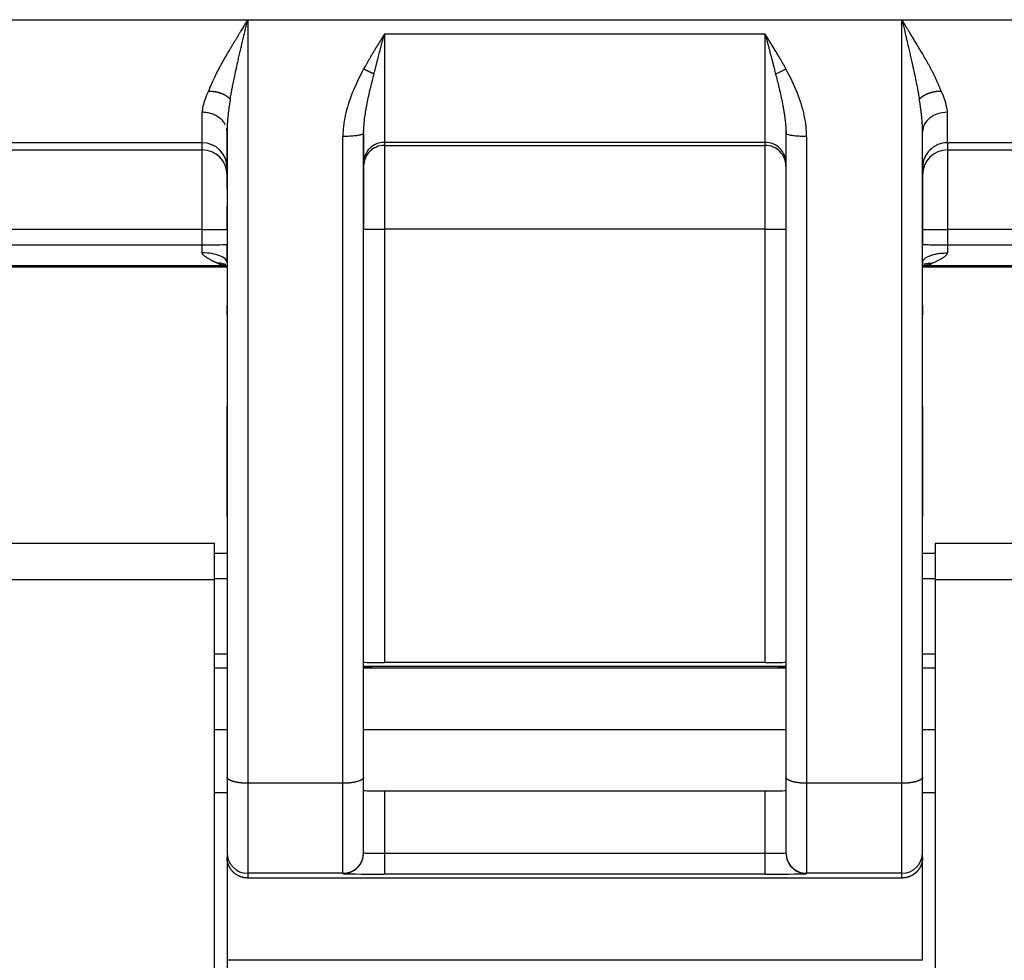
# Model space of a CAD drawing. Units: millimetres. Extents: x 7596 to 8190, y 3297 to 3717.
# Drawn here: x 7701 to 7725, y 3592 to 3615 of the extents above; entities that cross this region are included whole.
import ezdxf

# ---------------------------------------------------------------- set-up
doc = ezdxf.new("R2010")
doc.units = ezdxf.units.MM
doc.header["$LTSCALE"] = 65.395
doc.layers.add('6', color=7, linetype='CONTINUOUS', true_color=0xffffff)

msp = doc.modelspace()

# ---------------------------------------------------------------- linework, layer by layer
at = {"layer": '6', "color": 0, "linetype": 'Continuous', "lineweight": 25}
for p, q in [((7672.96, 3614.992), (7706.27, 3614.994)), ((7706.27, 3614.994), (7722.07, 3614.995)), ((7706.27, 3614.994), (7706.27, 3596.557)), ((7722.07, 3596.557), (7722.07, 3614.995)), ((7722.07, 3614.995), (7755.381, 3614.995)), ((7718.77, 3614.642), (7709.57, 3614.642)), ((7709.57, 3614.642), (7709.57, 3612.032)), ((7718.77, 3612.032), (7718.77, 3614.642)), ((7705.17, 3612.024), (7705.17, 3612.759)), ((7705.77, 3611.424), (7705.77, 3612.289)), ((7705.77, 3612.289), (7705.77, 3596.704)), ((7708.57, 3596.557), (7708.57, 3612.173)), ((7709.07, 3596.704), (7709.07, 3612.25)), ((7709.07, 3612.25), (7709.07, 3611.532)), ((7719.27, 3612.25), (7719.27, 3596.704)), ((7719.77, 3612.173), (7719.77, 3596.557)), ((7722.57, 3596.706), (7722.57, 3612.289)), ((7705.17, 3612.024), (7689.67, 3612.024)), ((7689.67, 3611.851), (7705.17, 3611.851)), ((7705.17, 3611.851), (7705.17, 3612.024)), ((7709.57, 3612.032), (7709.57, 3611.959)), ((7718.77, 3612.032), (7709.57, 3612.032)), ((7709.57, 3611.959), (7709.57, 3609.933)), ((7709.57, 3611.959), (7718.77, 3611.959)), ((7718.77, 3611.959), (7718.77, 3612.032)), ((7718.77, 3609.933), (7718.77, 3611.959)), ((7723.17, 3612.024), (7723.17, 3611.851)), ((7738.67, 3612.024), (7723.17, 3612.024)), ((7723.17, 3611.851), (7738.67, 3611.851)), ((7705.77, 3611.251), (7705.77, 3611.424)), ((7709.07, 3611.532), (7709.07, 3611.459)), ((7709.07, 3611.459), (7709.07, 3609.94)), ((7722.57, 3611.424), (7722.57, 3611.251)), ((7705.17, 3609.927), (7689.67, 3609.927)), ((7705.17, 3609.56), (7705.17, 3609.927)), ((7705.77, 3609.935), (7705.77, 3609.568)), ((7709.07, 3599.481), (7709.07, 3609.94)), ((7709.57, 3609.933), (7709.57, 3599.474)), ((7718.77, 3609.933), (7709.57, 3609.933)), ((7718.77, 3599.474), (7718.77, 3609.933)), ((7722.57, 3609.935), (7722.57, 3609.568)), ((7723.17, 3609.927), (7723.17, 3609.56)), ((7738.67, 3609.927), (7723.17, 3609.927)), ((7689.67, 3609.56), (7705.17, 3609.56)), ((7705.17, 3609.364), (7705.17, 3609.56)), ((7705.77, 3609.135), (7705.77, 3609.568)), ((7723.17, 3609.56), (7738.67, 3609.56)), ((7705.77, 3609.054), (7674.07, 3609.054)), ((7705.771, 3609.021), (7674.07, 3609.021)), ((7754.27, 3609.021), (7722.57, 3609.021)), ((7754.27, 3609.054), (7722.571, 3609.054)), ((7705.77, 3608.091), (7705.77, 3607.874)), ((7722.57, 3607.872), (7722.57, 3608.091)), ((7705.77, 3605.653), (7705.77, 3602.998)), ((7722.57, 3602.995), (7722.57, 3605.658)), ((7705.47, 3602.345), (7700.17, 3602.345)), ((7705.47, 3601.468), (7705.47, 3602.345)), ((7728.17, 3602.345), (7722.87, 3602.345)), ((7722.87, 3602.345), (7722.87, 3601.468)), ((7705.771, 3602.104), (7705.47, 3602.104)), ((7722.87, 3602.104), (7722.57, 3602.104)), ((7705.47, 3601.468), (7700.17, 3601.468)), ((7705.47, 3585.803), (7705.47, 3601.468)), ((7705.471, 3601.504), (7705.771, 3601.504)), ((7722.569, 3601.504), (7722.869, 3601.504)), ((7728.17, 3601.468), (7722.87, 3601.468)), ((7722.87, 3601.468), (7722.87, 3585.803)), ((7705.771, 3599.678), (7705.471, 3599.678)), ((7722.869, 3599.678), (7722.569, 3599.678)), ((7705.77, 3599.338), (7705.471, 3599.338)), ((7709.27, 3599.369), (7709.07, 3599.369)), ((7719.27, 3599.338), (7709.07, 3599.338)), ((7718.77, 3599.474), (7709.57, 3599.474)), ((7719.27, 3599.369), (7719.07, 3599.369)), ((7722.87, 3599.338), (7722.57, 3599.338)), ((7705.471, 3597.857), (7705.77, 3597.857)), ((7709.07, 3597.857), (7719.27, 3597.857)), ((7722.57, 3597.857), (7722.87, 3597.857)), ((7705.77, 3596.704), (7705.77, 3594.883)), ((7709.07, 3594.883), (7709.07, 3596.703)), ((7719.27, 3596.704), (7719.27, 3594.883)), ((7722.57, 3594.883), (7722.57, 3596.706)), ((7706.27, 3596.557), (7706.27, 3594.383)), ((7708.57, 3596.557), (7706.27, 3596.557)), ((7708.57, 3594.383), (7708.57, 3596.557)), ((7719.77, 3596.557), (7719.77, 3594.383)), ((7722.07, 3596.557), (7719.77, 3596.557)), ((7722.07, 3594.383), (7722.07, 3596.557)), ((7705.471, 3596.338), (7705.77, 3596.338)), ((7709.57, 3596.374), (7718.77, 3596.374)), ((7709.57, 3596.374), (7709.57, 3594.869)), ((7718.77, 3594.869), (7718.77, 3596.374)), ((7722.57, 3596.338), (7722.87, 3596.338)), ((7705.77, 3594.883), (7705.77, 3594.768)), ((7705.77, 3594.768), (7705.77, 3592.282)), ((7709.07, 3594.875), (7709.07, 3594.883)), ((7709.07, 3594.883), (7709.07, 3594.875)), ((7709.57, 3594.869), (7718.77, 3594.869)), ((7709.57, 3594.869), (7709.57, 3594.363)), ((7718.77, 3594.363), (7718.77, 3594.869)), ((7719.27, 3594.875), (7719.27, 3594.883)), ((7722.57, 3594.768), (7722.57, 3594.883)), ((7722.57, 3592.282), (7722.57, 3594.768)), ((7706.27, 3594.383), (7706.27, 3594.269)), ((7708.57, 3594.383), (7706.27, 3594.383)), ((7722.07, 3594.269), (7706.27, 3594.269)), ((7708.57, 3594.376), (7708.57, 3594.383)), ((7718.77, 3594.363), (7709.57, 3594.363)), ((7719.77, 3594.383), (7719.77, 3594.376)), ((7722.07, 3594.383), (7719.77, 3594.383)), ((7722.07, 3594.269), (7722.07, 3594.383)), ((7705.77, 3592.282), (7705.77, 3584.477)), ((7722.57, 3592.282), (7705.77, 3592.282))]:
    msp.add_line(p, q, dxfattribs=at)
for centre, major_axis, ratio, start_param, end_param in [((7723.17, 3612.289), (-0.6, 0), 0.783707, 4.71239, 6.283349), ((7723.17, 3615.423), (0, 3.4), 0.000001, 3.163089, 3.811778), ((7722.57, 3615.423), (0, 4), 0.000001, 3.163094, 3.811824), ((7705.17, 3611.424), (-0.6, 0), 0.999769, 3.141589, 4.712379), ((7705.17, 3609.951), (0, 1.9), 0.000013, 4.699608, 6.261698), ((7705.17, 3611.251), (0.6, 0), 0.999769, 6.282595, 7.853386), ((7709.57, 3611.532), (-0.5, 0), 0.999769, 4.712389, 6.283187), ((7709.57, 3611.459), (0.5, 0), 0.999769, 1.570796, 3.141594), ((7718.77, 3611.532), (-0.5, 0), 0.999769, 3.141591, 4.712389), ((7718.77, 3611.459), (0.5, 0), 0.999769, 6.283181, 7.853982), ((7723.17, 3611.424), (-0.6, 0), 0.999769, 4.712451, 6.28325), ((7723.17, 3611.251), (0.6, 0), 0.999769, 1.571396, 3.142184), ((7723.17, 3609.951), (0, -1.9), 0.000013, 3.16308, 4.725169), ((7705.17, 3609.934), (0.6, 0), 0.01277, 4.712399, 6.28388), ((7709.57, 3609.94), (-0.5, 0), 0.01277, 0, 1.570796), ((7718.77, 3609.94), (-0.5, 0), 0.01277, 1.570795, 3.141594), ((7723.17, 3609.934), (0.6, 0), 0.01277, 3.14111, 4.712378), ((7705.17, 3609.568), (0.6, 0), 0.01277, 4.71239, 6.283183), ((7705.17, 3609.135), (0.6, 0), 0.380833, 6.283154, 7.853982), ((7709.57, 3599.48), (0.5, 0), 0.01277, 3.141593, 4.712389), ((7718.77, 3599.48), (0.5, 0), 0.01277, 4.712389, 6.283186), ((7709.57, 3596.381), (-0.5, 0), 0.01277, 0, 1.570796), ((7718.77, 3596.381), (-0.5, 0), 0.01277, 1.570796, 3.141593), ((7706.27, 3594.883), (0.5, 0), 0.999918, 3.141789, 4.712389), ((7708.57, 3594.883), (0.5, 0), 0.999918, 4.712389, 6.283185), ((7708.57, 3594.875), (-0.5, 0), 0.999918, 2.76366, 3.141593), ((7709.57, 3594.875), (0.5, 0), 0.01277, 3.141593, 4.712389), ((7718.77, 3594.875), (0.5, 0), 0.01277, 4.712389, 6.283185), ((7719.77, 3594.883), (0.5, 0), 0.999918, 3.141593, 4.712398), ((7719.77, 3594.875), (-0.5, 0), 0.999918, 0, 1.570907), ((7722.07, 3594.883), (0.5, 0), 0.999918, 4.712389, 6.283004), ((7708.57, 3594.875), (-0.5, 0), 0.999918, 1.570759, 2.76366), ((7709.57, 3594.376), (1, 0), 0.01277, 3.141714, 4.712099), ((7718.77, 3594.376), (1, 0), 0.01277, 4.712491, 6.282895)]:
    msp.add_ellipse(centre, major_axis=major_axis, ratio=ratio, start_param=start_param, end_param=end_param, dxfattribs=at)
for points, degree, knots in [([(7706.27, 3614.994), (7706.266, 3614.987), (7706.256, 3614.972), (7706.241, 3614.946), (7706.222, 3614.916), (7706.201, 3614.882), (7706.178, 3614.843), (7706.152, 3614.799), (7706.123, 3614.751), (7706.091, 3614.699), (7706.057, 3614.643), (7706.021, 3614.583), (7705.982, 3614.519), (7705.94, 3614.451), (7705.897, 3614.378), (7705.851, 3614.302), (7705.803, 3614.222), (7705.753, 3614.138), (7705.706, 3614.056), (7705.661, 3613.977), (7705.619, 3613.901), (7705.576, 3613.822), (7705.533, 3613.739), (7705.493, 3613.659), (7705.458, 3613.585), (7705.428, 3613.52), (7705.401, 3613.461), (7705.377, 3613.406), (7705.356, 3613.357), (7705.338, 3613.313), (7705.327, 3613.286), (7705.322, 3613.273)], 3, [0, 0, 0, 0, 0.01161, 0.025705, 0.042323, 0.061484, 0.083184, 0.107391, 0.134055, 0.163112, 0.194513, 0.228253, 0.264404, 0.303004, 0.344064, 0.387588, 0.433581, 0.482046, 0.532991, 0.575211, 0.619594, 0.666178, 0.714999, 0.766083, 0.808198, 0.847464, 0.883855, 0.917337, 0.947872, 0.975433, 1, 1, 1, 1]), ([(7705.848, 3613.075), (7705.85, 3613.086), (7705.855, 3613.114), (7705.864, 3613.168), (7705.878, 3613.243), (7705.896, 3613.341), (7705.92, 3613.463), (7705.95, 3613.608), (7705.987, 3613.779), (7706.024, 3613.946), (7706.058, 3614.099), (7706.088, 3614.226), (7706.116, 3614.349), (7706.146, 3614.474), (7706.176, 3614.599), (7706.205, 3614.72), (7706.23, 3614.826), (7706.251, 3614.915), (7706.264, 3614.97), (7706.27, 3614.994)], 3, [0, 0, 0, 0, 0.017409, 0.046186, 0.086454, 0.138468, 0.202683, 0.279562, 0.369365, 0.472208, 0.540972, 0.606973, 0.670139, 0.730423, 0.800727, 0.862891, 0.916846, 0.962554, 1, 1, 1, 1]), ([(7723.019, 3613.273), (7723.016, 3613.28), (7723.01, 3613.295), (7723, 3613.319), (7722.99, 3613.344), (7722.978, 3613.372), (7722.966, 3613.401), (7722.953, 3613.432), (7722.938, 3613.464), (7722.923, 3613.499), (7722.906, 3613.535), (7722.889, 3613.573), (7722.87, 3613.613), (7722.845, 3613.664), (7722.815, 3613.725), (7722.779, 3613.794), (7722.744, 3613.861), (7722.708, 3613.927), (7722.673, 3613.99), (7722.626, 3614.072), (7722.567, 3614.172), (7722.498, 3614.289), (7722.432, 3614.397), (7722.372, 3614.498), (7722.316, 3614.59), (7722.265, 3614.673), (7722.22, 3614.749), (7722.179, 3614.815), (7722.144, 3614.873), (7722.115, 3614.922), (7722.091, 3614.962), (7722.077, 3614.985), (7722.07, 3614.995)], 3, [0, 0, 0, 0, 0.013909, 0.028845, 0.044806, 0.061786, 0.079783, 0.098789, 0.118798, 0.139802, 0.161794, 0.184767, 0.208715, 0.233639, 0.276091, 0.317087, 0.356642, 0.39477, 0.431494, 0.466837, 0.53873, 0.605573, 0.66738, 0.724162, 0.775942, 0.822831, 0.864946, 0.90218, 0.934363, 0.961385, 0.983237, 1, 1, 1, 1]), ([(7722.07, 3614.995), (7722.074, 3614.98), (7722.081, 3614.949), (7722.093, 3614.899), (7722.107, 3614.842), (7722.122, 3614.779), (7722.138, 3614.71), (7722.156, 3614.635), (7722.175, 3614.554), (7722.198, 3614.459), (7722.224, 3614.35), (7722.252, 3614.228), (7722.282, 3614.101), (7722.318, 3613.94), (7722.358, 3613.759), (7722.398, 3613.57), (7722.43, 3613.414), (7722.454, 3613.289), (7722.472, 3613.193), (7722.484, 3613.125), (7722.49, 3613.089), (7722.492, 3613.075)], 3, [0, 0, 0, 0, 0.022417, 0.048048, 0.076892, 0.108947, 0.144205, 0.182655, 0.224281, 0.269062, 0.329186, 0.392301, 0.458358, 0.527285, 0.642861, 0.741769, 0.82421, 0.890652, 0.941817, 0.978191, 1, 1, 1, 1]), ([(7709.57, 3614.642), (7709.552, 3614.613), (7709.516, 3614.555), (7709.463, 3614.47), (7709.412, 3614.388), (7709.364, 3614.31), (7709.319, 3614.235), (7709.276, 3614.163), (7709.236, 3614.095), (7709.198, 3614.031), (7709.162, 3613.97), (7709.129, 3613.912), (7709.099, 3613.857), (7709.08, 3613.822), (7709.07, 3613.805)], 3, [0, 0, 0, 0, 0.107041, 0.209766, 0.308178, 0.402276, 0.492062, 0.577538, 0.658705, 0.735565, 0.808121, 0.876377, 0.940335, 1, 1, 1, 1]), ([(7709.32, 3613.684), (7709.323, 3613.695), (7709.328, 3613.717), (7709.337, 3613.749), (7709.345, 3613.782), (7709.354, 3613.814), (7709.362, 3613.847), (7709.37, 3613.879), (7709.379, 3613.912), (7709.387, 3613.945), (7709.396, 3613.977), (7709.404, 3614.01), (7709.413, 3614.043), (7709.424, 3614.088), (7709.439, 3614.145), (7709.457, 3614.214), (7709.475, 3614.285), (7709.494, 3614.355), (7709.512, 3614.426), (7709.531, 3614.498), (7709.551, 3614.57), (7709.564, 3614.618), (7709.57, 3614.642)], 3, [0, 0, 0, 0, 0.034625, 0.069215, 0.103769, 0.138289, 0.172774, 0.207225, 0.241642, 0.276025, 0.310375, 0.344693, 0.378977, 0.413229, 0.485384, 0.557878, 0.630713, 0.703888, 0.777403, 0.851261, 0.925459, 1, 1, 1, 1]), ([(7719.27, 3613.805), (7719.265, 3613.816), (7719.253, 3613.838), (7719.234, 3613.871), (7719.215, 3613.905), (7719.195, 3613.941), (7719.173, 3613.979), (7719.151, 3614.017), (7719.128, 3614.057), (7719.103, 3614.099), (7719.078, 3614.141), (7719.052, 3614.185), (7719.024, 3614.231), (7718.996, 3614.277), (7718.967, 3614.326), (7718.936, 3614.375), (7718.905, 3614.426), (7718.873, 3614.478), (7718.839, 3614.532), (7718.805, 3614.586), (7718.782, 3614.623), (7718.77, 3614.642)], 3, [0, 0, 0, 0, 0.037253, 0.07621, 0.116872, 0.159241, 0.203316, 0.2491, 0.296593, 0.345796, 0.396709, 0.449333, 0.503668, 0.559714, 0.617473, 0.676945, 0.738129, 0.801027, 0.865637, 0.931962, 1, 1, 1, 1]), ([(7718.77, 3614.642), (7718.774, 3614.63), (7718.78, 3614.604), (7718.79, 3614.567), (7718.8, 3614.529), (7718.81, 3614.491), (7718.82, 3614.453), (7718.83, 3614.416), (7718.84, 3614.378), (7718.849, 3614.34), (7718.859, 3614.302), (7718.869, 3614.264), (7718.879, 3614.226), (7718.889, 3614.188), (7718.9, 3614.15), (7718.91, 3614.112), (7718.92, 3614.075), (7718.93, 3614.037), (7718.94, 3613.997), (7718.952, 3613.953), (7718.964, 3613.906), (7718.977, 3613.856), (7718.99, 3613.801), (7719.005, 3613.744), (7719.015, 3613.705), (7719.021, 3613.684)], 3, [0, 0, 0, 0, 0.038715, 0.077499, 0.116353, 0.155275, 0.194266, 0.233325, 0.272454, 0.311652, 0.350919, 0.390255, 0.42966, 0.469134, 0.508677, 0.548289, 0.587971, 0.626022, 0.667907, 0.713632, 0.7632, 0.816615, 0.873884, 0.93501, 1, 1, 1, 1]), ([(7709.07, 3613.805), (7708.962, 3613.605), (7708.778, 3613.22), (7708.609, 3612.677), (7708.57, 3612.337), (7708.57, 3612.173)], 3, [0, 0, 0, 0, 0.333278, 0.666639, 1, 1, 1, 1]), ([(7719.27, 3613.805), (7719.247, 3613.793), (7719.223, 3613.781), (7719.178, 3613.757), (7719.156, 3613.746), (7719.113, 3613.726), (7719.093, 3613.716), (7719.055, 3613.699), (7719.037, 3613.691), (7719.02, 3613.684)], 3, [0, 0, 0, 0, 0.25, 0.25, 0.5, 0.5, 0.75, 0.75, 1, 1, 1, 1]), ([(7709.076, 3612.411), (7709.076, 3612.413), (7709.077, 3612.426), (7709.079, 3612.452), (7709.082, 3612.489), (7709.086, 3612.528), (7709.091, 3612.579), (7709.1, 3612.646), (7709.112, 3612.728), (7709.126, 3612.818), (7709.149, 3612.946), (7709.181, 3613.103), (7709.217, 3613.263), (7709.247, 3613.39), (7709.27, 3613.484), (7709.29, 3613.564), (7709.307, 3613.629), (7709.316, 3613.668), (7709.32, 3613.684)], 3, [0, 0, 0, 0, 0.004399, 0.032057, 0.061378, 0.092386, 0.125104, 0.184779, 0.250296, 0.321801, 0.399432, 0.554222, 0.691815, 0.776447, 0.849829, 0.911679, 0.961787, 1, 1, 1, 1]), ([(7719.02, 3613.684), (7719.023, 3613.673), (7719.03, 3613.647), (7719.04, 3613.605), (7719.053, 3613.555), (7719.067, 3613.498), (7719.083, 3613.434), (7719.1, 3613.363), (7719.125, 3613.254), (7719.159, 3613.103), (7719.191, 3612.947), (7719.214, 3612.82), (7719.229, 3612.73), (7719.241, 3612.647), (7719.25, 3612.572), (7719.258, 3612.504), (7719.262, 3612.451), (7719.264, 3612.421), (7719.265, 3612.412)], 3, [0, 0, 0, 0, 0.026502, 0.05893, 0.097238, 0.141364, 0.191236, 0.24676, 0.307827, 0.445732, 0.600151, 0.677454, 0.748904, 0.814631, 0.874772, 0.928183, 0.977006, 1, 1, 1, 1]), ([(7705.322, 3613.273), (7705.326, 3613.273), (7705.334, 3613.273), (7705.347, 3613.272), (7705.359, 3613.272), (7705.372, 3613.271), (7705.384, 3613.271), (7705.397, 3613.27), (7705.409, 3613.269), (7705.421, 3613.267), (7705.433, 3613.266), (7705.445, 3613.264), (7705.456, 3613.263), (7705.468, 3613.261), (7705.479, 3613.259), (7705.491, 3613.257), (7705.502, 3613.255), (7705.513, 3613.253), (7705.523, 3613.25), (7705.534, 3613.248), (7705.544, 3613.245), (7705.555, 3613.243), (7705.565, 3613.24), (7705.575, 3613.237), (7705.584, 3613.234), (7705.594, 3613.231), (7705.603, 3613.228), (7705.612, 3613.225), (7705.621, 3613.222), (7705.63, 3613.218), (7705.638, 3613.215), (7705.646, 3613.212), (7705.655, 3613.209), (7705.662, 3613.205), (7705.67, 3613.202), (7705.678, 3613.198), (7705.685, 3613.195), (7705.692, 3613.191), (7705.699, 3613.188), (7705.706, 3613.184), (7705.712, 3613.181), (7705.719, 3613.177), (7705.725, 3613.174), (7705.731, 3613.17), (7705.737, 3613.167), (7705.742, 3613.163), (7705.748, 3613.16), (7705.753, 3613.156), (7705.758, 3613.153), (7705.763, 3613.15), (7705.768, 3613.146), (7705.773, 3613.143), (7705.777, 3613.14), (7705.782, 3613.136), (7705.786, 3613.133), (7705.79, 3613.13), (7705.794, 3613.127), (7705.798, 3613.124), (7705.801, 3613.121), (7705.805, 3613.118), (7705.808, 3613.115), (7705.812, 3613.112), (7705.815, 3613.109), (7705.818, 3613.106), (7705.821, 3613.103), (7705.824, 3613.101), (7705.826, 3613.098), (7705.829, 3613.095), (7705.832, 3613.093), (7705.834, 3613.091), (7705.836, 3613.088), (7705.839, 3613.086), (7705.841, 3613.084), (7705.843, 3613.081), (7705.845, 3613.079), (7705.847, 3613.077), (7705.848, 3613.076), (7705.848, 3613.075)], 3, [0, 0, 0, 0, 0.019717, 0.039355, 0.058906, 0.078364, 0.097722, 0.116976, 0.136118, 0.155142, 0.174043, 0.192815, 0.211452, 0.22995, 0.248303, 0.266506, 0.284555, 0.302444, 0.320169, 0.337727, 0.355112, 0.372322, 0.389351, 0.406198, 0.422858, 0.439329, 0.455607, 0.47169, 0.487574, 0.503259, 0.518741, 0.534018, 0.549089, 0.563951, 0.578604, 0.593045, 0.607273, 0.621288, 0.635088, 0.648672, 0.66204, 0.675191, 0.688124, 0.700839, 0.713336, 0.725615, 0.737674, 0.749516, 0.761139, 0.772543, 0.783729, 0.794698, 0.805449, 0.815983, 0.826301, 0.836403, 0.84629, 0.855961, 0.865419, 0.874664, 0.883696, 0.892516, 0.901126, 0.909525, 0.917715, 0.925697, 0.933471, 0.941039, 0.948401, 0.955558, 0.962511, 0.969261, 0.97581, 0.982157, 0.988304, 0.994251, 1, 1, 1, 1]), ([(7705.848, 3613.075), (7705.847, 3613.063), (7705.843, 3613.04), (7705.838, 3613.006), (7705.833, 3612.972), (7705.828, 3612.938), (7705.823, 3612.905), (7705.818, 3612.872), (7705.814, 3612.839), (7705.81, 3612.807), (7705.806, 3612.775), (7705.802, 3612.744), (7705.798, 3612.713), (7705.795, 3612.682), (7705.791, 3612.651), (7705.788, 3612.621), (7705.786, 3612.592), (7705.783, 3612.562), (7705.781, 3612.533), (7705.778, 3612.505), (7705.777, 3612.477), (7705.775, 3612.449), (7705.774, 3612.421), (7705.772, 3612.394), (7705.772, 3612.373), (7705.771, 3612.361), (7705.771, 3612.359)], 3, [0, 0, 0, 0, 0.04724, 0.094085, 0.140536, 0.186592, 0.232256, 0.277527, 0.322406, 0.366895, 0.410993, 0.454702, 0.498023, 0.540956, 0.583502, 0.625663, 0.667438, 0.70883, 0.749839, 0.790466, 0.830713, 0.870579, 0.910068, 0.949178, 0.987913, 1, 1, 1, 1]), ([(7722.492, 3613.075), (7722.494, 3613.076), (7722.496, 3613.08), (7722.501, 3613.084), (7722.505, 3613.089), (7722.51, 3613.094), (7722.515, 3613.099), (7722.521, 3613.105), (7722.527, 3613.11), (7722.533, 3613.116), (7722.54, 3613.121), (7722.547, 3613.127), (7722.555, 3613.133), (7722.563, 3613.14), (7722.572, 3613.146), (7722.581, 3613.152), (7722.591, 3613.159), (7722.601, 3613.165), (7722.612, 3613.172), (7722.623, 3613.178), (7722.635, 3613.184), (7722.648, 3613.191), (7722.661, 3613.197), (7722.675, 3613.204), (7722.689, 3613.21), (7722.704, 3613.216), (7722.72, 3613.222), (7722.736, 3613.228), (7722.753, 3613.233), (7722.771, 3613.238), (7722.789, 3613.243), (7722.807, 3613.248), (7722.827, 3613.252), (7722.846, 3613.256), (7722.867, 3613.26), (7722.887, 3613.263), (7722.908, 3613.266), (7722.93, 3613.268), (7722.952, 3613.27), (7722.974, 3613.272), (7722.996, 3613.273), (7723.011, 3613.273), (7723.019, 3613.273)], 3, [0, 0, 0, 0, 0.012674, 0.025972, 0.0399, 0.054462, 0.069663, 0.085509, 0.102005, 0.119156, 0.136965, 0.155436, 0.174574, 0.194381, 0.214859, 0.23601, 0.257836, 0.280335, 0.303508, 0.327352, 0.351865, 0.377042, 0.402878, 0.429365, 0.456497, 0.484262, 0.512649, 0.541646, 0.571237, 0.601406, 0.632135, 0.663402, 0.695186, 0.727463, 0.760208, 0.793393, 0.826988, 0.860963, 0.895286, 0.929923, 0.96484, 1, 1, 1, 1]), ([(7722.569, 3612.359), (7722.569, 3612.365), (7722.569, 3612.378), (7722.568, 3612.4), (7722.567, 3612.423), (7722.566, 3612.446), (7722.564, 3612.469), (7722.563, 3612.493), (7722.561, 3612.517), (7722.559, 3612.541), (7722.557, 3612.565), (7722.555, 3612.59), (7722.553, 3612.615), (7722.55, 3612.64), (7722.548, 3612.665), (7722.545, 3612.691), (7722.542, 3612.717), (7722.539, 3612.743), (7722.536, 3612.769), (7722.533, 3612.796), (7722.529, 3612.822), (7722.525, 3612.849), (7722.522, 3612.877), (7722.518, 3612.904), (7722.514, 3612.932), (7722.51, 3612.96), (7722.506, 3612.989), (7722.501, 3613.017), (7722.497, 3613.046), (7722.494, 3613.065), (7722.492, 3613.075)], 3, [0, 0, 0, 0, 0.026447, 0.059135, 0.092077, 0.125274, 0.158727, 0.192436, 0.226401, 0.260625, 0.295106, 0.329846, 0.364845, 0.400104, 0.435624, 0.471404, 0.507446, 0.54375, 0.580316, 0.617145, 0.654238, 0.691595, 0.729216, 0.767101, 0.805252, 0.843669, 0.882352, 0.921301, 0.960517, 1, 1, 1, 1]), ([(7705.728, 3612.462), (7705.727, 3612.464), (7705.726, 3612.466), (7705.71, 3612.497), (7705.691, 3612.524), (7705.647, 3612.575), (7705.622, 3612.599), (7705.567, 3612.643), (7705.536, 3612.663), (7705.471, 3612.697), (7705.436, 3612.711), (7705.364, 3612.735), (7705.326, 3612.744), (7705.249, 3612.756), (7705.21, 3612.759), (7705.17, 3612.759)], 3, [0, 0, 0, 0, 0.012752, 0.012752, 0.177293, 0.177293, 0.341835, 0.341835, 0.506376, 0.506376, 0.670917, 0.670917, 0.835459, 0.835459, 1, 1, 1, 1]), ([(7705.771, 3612.359), (7705.771, 3612.353), (7705.771, 3612.338), (7705.77, 3612.314), (7705.77, 3612.297), (7705.77, 3612.289)], 3, [0, 0, 0, 0, 0.257896, 0.630776, 1, 1, 1, 1]), ([(7709.07, 3612.25), (7709.07, 3612.258), (7709.07, 3612.274), (7709.071, 3612.298), (7709.071, 3612.325), (7709.073, 3612.354), (7709.074, 3612.382), (7709.075, 3612.402), (7709.076, 3612.411)], 3, [0, 0, 0, 0, 0.141951, 0.295868, 0.461906, 0.640228, 0.830998, 1, 1, 1, 1]), ([(7719.265, 3612.412), (7719.265, 3612.403), (7719.267, 3612.377), (7719.269, 3612.336), (7719.27, 3612.292), (7719.27, 3612.264), (7719.27, 3612.251)], 3, [0, 0, 0, 0, 0.166111, 0.477099, 0.754819, 1, 1, 1, 1]), ([(7722.57, 3612.289), (7722.57, 3612.296), (7722.57, 3612.31), (7722.57, 3612.332), (7722.57, 3612.349), (7722.569, 3612.357), (7722.569, 3612.359)], 3, [0, 0, 0, 0, 0.311252, 0.624973, 0.941171, 1, 1, 1, 1]), ([(7709.063, 3612.237), (7709.06, 3612.235), (7709.057, 3612.233), (7709.041, 3612.224), (7709.024, 3612.218), (7708.978, 3612.206), (7708.951, 3612.201), (7708.887, 3612.192), (7708.851, 3612.188), (7708.812, 3612.184)], 3, [0, 0, 0, 0, 0.104277, 0.104277, 0.402851, 0.402851, 0.701426, 0.701426, 1, 1, 1, 1]), ([(7719.536, 3612.183), (7719.496, 3612.186), (7719.459, 3612.19), (7719.394, 3612.2), (7719.365, 3612.205), (7719.319, 3612.217), (7719.301, 3612.223), (7719.284, 3612.232), (7719.281, 3612.235), (7719.278, 3612.237)], 3, [0, 0, 0, 0, 0.297614, 0.297614, 0.595227, 0.595227, 0.892841, 0.892841, 1, 1, 1, 1]), ([(7705.77, 3610.903), (7705.77, 3610.934), (7705.77, 3611.049), (7705.77, 3611.199), (7705.77, 3611.248), (7705.77, 3611.251)], 3, [0, 0, 0, 0, 0.141365, 0.570682, 1, 1, 1, 1]), ([(7722.57, 3611.251), (7722.57, 3611.248), (7722.57, 3611.199), (7722.57, 3611.006), (7722.57, 3610.712), (7722.57, 3610.343), (7722.57, 3610.074), (7722.57, 3609.936), (7722.57, 3609.935), (7722.57, 3609.935)], 3, [0, 0, 0, 0, 0.19982, 0.39964, 0.59946, 0.79928, 0.9991, 0.9991, 1, 1, 1, 1]), ([(7705.77, 3609.935), (7705.77, 3609.935), (7705.77, 3609.936), (7705.77, 3610.074), (7705.77, 3610.26), (7705.77, 3610.436), (7705.77, 3610.483)], 3, [0, 0, 0, 0, 0.003951, 0.003951, 0.722585, 1, 1, 1, 1]), ([(7722.57, 3609.568), (7722.57, 3609.567), (7722.574, 3609.567), (7722.59, 3609.566), (7722.601, 3609.566), (7722.631, 3609.565), (7722.65, 3609.564), (7722.693, 3609.563), (7722.718, 3609.563), (7722.774, 3609.562), (7722.804, 3609.562), (7722.87, 3609.561), (7722.905, 3609.561), (7722.977, 3609.561), (7723.015, 3609.561), (7723.092, 3609.56), (7723.131, 3609.56), (7723.17, 3609.56)], 3, [0, 0, 0, 0, 0.125, 0.125, 0.25, 0.25, 0.375, 0.375, 0.5, 0.5, 0.625, 0.625, 0.75, 0.75, 0.875, 0.875, 1, 1, 1, 1]), ([(7723.17, 3609.56), (7723.17, 3609.527), (7723.17, 3609.493), (7723.17, 3609.427), (7723.17, 3609.394), (7723.17, 3609.363)], 3, [0, 0, 0, 0, 0.5, 0.5, 1, 1, 1, 1]), ([(7705.551, 3609.111), (7705.546, 3609.113), (7705.537, 3609.116), (7705.524, 3609.122), (7705.511, 3609.127), (7705.499, 3609.133), (7705.486, 3609.138), (7705.473, 3609.144), (7705.461, 3609.15), (7705.449, 3609.156), (7705.436, 3609.162), (7705.424, 3609.168), (7705.413, 3609.174), (7705.391, 3609.186), (7705.352, 3609.207), (7705.31, 3609.232), (7705.275, 3609.253), (7705.256, 3609.266), (7705.241, 3609.276), (7705.228, 3609.286), (7705.216, 3609.296), (7705.205, 3609.306), (7705.196, 3609.315), (7705.189, 3609.323), (7705.183, 3609.331), (7705.179, 3609.339), (7705.175, 3609.347), (7705.172, 3609.355), (7705.171, 3609.361), (7705.17, 3609.364)], 3, [0, 0, 0, 0, 0.033006, 0.065634, 0.097882, 0.129751, 0.161242, 0.192353, 0.223086, 0.25344, 0.283416, 0.313013, 0.342232, 0.371073, 0.470969, 0.626553, 0.680495, 0.726656, 0.765049, 0.795698, 0.828914, 0.858698, 0.885105, 0.908214, 0.926926, 0.945322, 0.963539, 0.981718, 1, 1, 1, 1]), ([(7722.57, 3609.135), (7722.57, 3609.15), (7722.574, 3609.165), (7722.589, 3609.194), (7722.601, 3609.208), (7722.631, 3609.236), (7722.65, 3609.249), (7722.693, 3609.274), (7722.718, 3609.286), (7722.774, 3609.307), (7722.804, 3609.317), (7722.87, 3609.333), (7722.904, 3609.34), (7722.977, 3609.352), (7723.015, 3609.356), (7723.092, 3609.362), (7723.131, 3609.363), (7723.17, 3609.363)], 3, [0, 0, 0, 0, 0.125, 0.125, 0.25, 0.25, 0.375, 0.375, 0.5, 0.5, 0.625, 0.625, 0.75, 0.75, 0.875, 0.875, 1, 1, 1, 1]), ([(7705.744, 3609.086), (7705.723, 3609.093), (7705.66, 3609.11), (7705.594, 3609.117), (7705.551, 3609.117)], 3, [0, 0, 0, 0, 0.3319, 1, 1, 1, 1]), ([(7705.73, 3609.059), (7705.726, 3609.059), (7705.718, 3609.06), (7705.705, 3609.062), (7705.693, 3609.064), (7705.68, 3609.066), (7705.669, 3609.068), (7705.657, 3609.07), (7705.646, 3609.073), (7705.635, 3609.076), (7705.625, 3609.079), (7705.615, 3609.082), (7705.606, 3609.085), (7705.597, 3609.088), (7705.588, 3609.092), (7705.58, 3609.095), (7705.572, 3609.099), (7705.564, 3609.103), (7705.557, 3609.107), (7705.553, 3609.11), (7705.551, 3609.111)], 3, [0, 0, 0, 0, 0.06101, 0.127174, 0.191915, 0.255241, 0.317161, 0.377685, 0.436825, 0.494591, 0.550997, 0.606056, 0.659782, 0.71219, 0.763297, 0.813121, 0.861682, 0.909, 0.955098, 1, 1, 1, 1]), ([(7722.573, 3609.089), (7722.573, 3609.104), (7722.573, 3609.14), (7722.573, 3609.159), (7722.574, 3609.163), (7722.574, 3609.163)], 3, [0, 0, 0, 0, 0.28489, 0.818696, 1, 1, 1, 1]), ([(7722.584, 3609.056), (7722.589, 3609.057), (7722.599, 3609.058), (7722.616, 3609.059), (7722.635, 3609.061), (7722.655, 3609.064), (7722.674, 3609.067), (7722.69, 3609.071), (7722.704, 3609.074), (7722.718, 3609.078), (7722.731, 3609.082), (7722.744, 3609.087), (7722.756, 3609.092), (7722.768, 3609.098), (7722.779, 3609.104), (7722.786, 3609.108), (7722.789, 3609.111)], 3, [0, 0, 0, 0, 0.056759, 0.135989, 0.220078, 0.309326, 0.404059, 0.471075, 0.537591, 0.603761, 0.669767, 0.735803, 0.801916, 0.868049, 0.934113, 1, 1, 1, 1]), ([(7706.27, 3596.557), (7706.267, 3596.557), (7706.26, 3596.557), (7706.249, 3596.557), (7706.238, 3596.558), (7706.228, 3596.558), (7706.217, 3596.558), (7706.206, 3596.558), (7706.195, 3596.559), (7706.185, 3596.559), (7706.174, 3596.56), (7706.163, 3596.561), (7706.152, 3596.561), (7706.142, 3596.562), (7706.131, 3596.563), (7706.12, 3596.564), (7706.11, 3596.565), (7706.099, 3596.566), (7706.088, 3596.567), (7706.078, 3596.569), (7706.068, 3596.57), (7706.057, 3596.571), (7706.047, 3596.573), (7706.037, 3596.574), (7706.027, 3596.576), (7706.017, 3596.578), (7706.007, 3596.58), (7705.997, 3596.581), (7705.987, 3596.583), (7705.978, 3596.585), (7705.968, 3596.587), (7705.959, 3596.589), (7705.95, 3596.592), (7705.941, 3596.594), (7705.932, 3596.596), (7705.923, 3596.599), (7705.915, 3596.601), (7705.906, 3596.604), (7705.898, 3596.606), (7705.89, 3596.609), (7705.883, 3596.612), (7705.875, 3596.615), (7705.868, 3596.617), (7705.861, 3596.62), (7705.854, 3596.623), (7705.847, 3596.626), (7705.841, 3596.629), (7705.834, 3596.633), (7705.828, 3596.636), (7705.823, 3596.639), (7705.817, 3596.642), (7705.812, 3596.646), (7705.807, 3596.649), (7705.803, 3596.653), (7705.798, 3596.656), (7705.794, 3596.66), (7705.79, 3596.663), (7705.787, 3596.667), (7705.784, 3596.67), (7705.781, 3596.674), (7705.779, 3596.678), (7705.776, 3596.682), (7705.775, 3596.685), (7705.773, 3596.689), (7705.772, 3596.693), (7705.771, 3596.697), (7705.77, 3596.701), (7705.77, 3596.703), (7705.77, 3596.704)], 3, [0, 0, 0, 0, 0.013539, 0.027128, 0.040766, 0.054453, 0.068191, 0.081977, 0.095814, 0.1097, 0.123635, 0.13762, 0.151655, 0.16574, 0.179874, 0.194057, 0.20829, 0.222573, 0.236906, 0.251288, 0.265719, 0.2802, 0.294731, 0.309312, 0.323942, 0.338622, 0.353351, 0.36813, 0.382959, 0.397837, 0.412765, 0.427743, 0.44277, 0.457847, 0.472973, 0.488149, 0.503375, 0.51865, 0.533976, 0.54935, 0.564775, 0.580249, 0.595772, 0.611346, 0.626969, 0.642641, 0.658364, 0.674135, 0.689957, 0.705828, 0.721749, 0.73772, 0.75374, 0.76981, 0.785929, 0.802098, 0.818317, 0.834585, 0.850904, 0.867271, 0.883689, 0.900156, 0.916672, 0.933239, 0.949854, 0.96652, 0.983235, 1, 1, 1, 1]), ([(7709.07, 3596.704), (7709.07, 3596.702), (7709.07, 3596.7), (7709.07, 3596.696), (7709.069, 3596.692), (7709.067, 3596.688), (7709.065, 3596.683), (7709.062, 3596.677), (7709.058, 3596.672), (7709.053, 3596.665), (7709.046, 3596.659), (7709.038, 3596.652), (7709.029, 3596.645), (7709.017, 3596.638), (7709.003, 3596.631), (7708.987, 3596.623), (7708.969, 3596.616), (7708.948, 3596.608), (7708.927, 3596.601), (7708.908, 3596.596), (7708.891, 3596.592), (7708.874, 3596.588), (7708.857, 3596.584), (7708.838, 3596.58), (7708.82, 3596.577), (7708.8, 3596.574), (7708.781, 3596.571), (7708.761, 3596.568), (7708.74, 3596.566), (7708.72, 3596.564), (7708.699, 3596.562), (7708.678, 3596.561), (7708.656, 3596.559), (7708.635, 3596.558), (7708.613, 3596.558), (7708.592, 3596.557), (7708.578, 3596.557), (7708.57, 3596.557)], 3, [0, 0, 0, 0, 0.014602, 0.031056, 0.049362, 0.069521, 0.091532, 0.115395, 0.14111, 0.168677, 0.198096, 0.229368, 0.262491, 0.297466, 0.334293, 0.372972, 0.413503, 0.455885, 0.500118, 0.528197, 0.556239, 0.584245, 0.612215, 0.640149, 0.668046, 0.695907, 0.723733, 0.751522, 0.779274, 0.806991, 0.834672, 0.862317, 0.889925, 0.917498, 0.945035, 0.972535, 1, 1, 1, 1]), ([(7719.77, 3596.557), (7719.767, 3596.557), (7719.759, 3596.557), (7719.748, 3596.557), (7719.737, 3596.558), (7719.726, 3596.558), (7719.715, 3596.558), (7719.704, 3596.559), (7719.693, 3596.559), (7719.682, 3596.56), (7719.671, 3596.56), (7719.66, 3596.561), (7719.649, 3596.562), (7719.638, 3596.563), (7719.627, 3596.563), (7719.616, 3596.564), (7719.605, 3596.566), (7719.594, 3596.567), (7719.584, 3596.568), (7719.573, 3596.569), (7719.563, 3596.571), (7719.552, 3596.572), (7719.542, 3596.574), (7719.532, 3596.575), (7719.521, 3596.577), (7719.511, 3596.579), (7719.501, 3596.58), (7719.492, 3596.582), (7719.482, 3596.584), (7719.472, 3596.586), (7719.463, 3596.588), (7719.454, 3596.591), (7719.445, 3596.593), (7719.436, 3596.595), (7719.427, 3596.597), (7719.419, 3596.6), (7719.41, 3596.602), (7719.402, 3596.605), (7719.394, 3596.608), (7719.386, 3596.61), (7719.379, 3596.613), (7719.371, 3596.616), (7719.364, 3596.619), (7719.357, 3596.622), (7719.35, 3596.625), (7719.344, 3596.628), (7719.338, 3596.631), (7719.332, 3596.634), (7719.326, 3596.637), (7719.32, 3596.64), (7719.315, 3596.643), (7719.31, 3596.647), (7719.305, 3596.65), (7719.301, 3596.653), (7719.297, 3596.657), (7719.293, 3596.66), (7719.289, 3596.664), (7719.286, 3596.667), (7719.283, 3596.671), (7719.28, 3596.675), (7719.278, 3596.678), (7719.276, 3596.682), (7719.274, 3596.686), (7719.273, 3596.689), (7719.272, 3596.693), (7719.271, 3596.697), (7719.27, 3596.7), (7719.27, 3596.703), (7719.27, 3596.704)], 3, [0, 0, 0, 0, 0.014049, 0.028133, 0.04225, 0.056401, 0.070586, 0.084805, 0.099058, 0.113344, 0.127665, 0.142019, 0.156407, 0.170829, 0.185285, 0.199775, 0.214299, 0.228857, 0.243448, 0.258074, 0.272733, 0.287427, 0.302154, 0.316915, 0.33171, 0.346539, 0.361402, 0.376299, 0.39123, 0.406194, 0.421193, 0.436225, 0.451292, 0.466392, 0.481527, 0.496695, 0.511897, 0.527133, 0.542403, 0.557707, 0.573045, 0.588417, 0.603823, 0.619263, 0.634737, 0.650244, 0.665786, 0.681361, 0.696971, 0.712614, 0.728292, 0.744003, 0.759748, 0.775527, 0.791341, 0.807188, 0.823069, 0.838984, 0.854933, 0.870915, 0.886932, 0.902983, 0.919068, 0.935186, 0.951339, 0.967525, 0.983746, 1, 1, 1, 1]), ([(7722.57, 3596.705), (7722.57, 3596.704), (7722.57, 3596.702), (7722.57, 3596.699), (7722.569, 3596.695), (7722.568, 3596.692), (7722.567, 3596.688), (7722.566, 3596.685), (7722.564, 3596.682), (7722.562, 3596.678), (7722.56, 3596.675), (7722.557, 3596.671), (7722.554, 3596.668), (7722.551, 3596.665), (7722.548, 3596.661), (7722.544, 3596.658), (7722.541, 3596.655), (7722.537, 3596.651), (7722.531, 3596.647), (7722.522, 3596.641), (7722.508, 3596.633), (7722.488, 3596.623), (7722.46, 3596.612), (7722.432, 3596.602), (7722.406, 3596.595), (7722.388, 3596.591), (7722.369, 3596.586), (7722.349, 3596.582), (7722.329, 3596.578), (7722.309, 3596.575), (7722.288, 3596.572), (7722.267, 3596.569), (7722.245, 3596.567), (7722.224, 3596.564), (7722.202, 3596.562), (7722.18, 3596.561), (7722.158, 3596.559), (7722.136, 3596.558), (7722.114, 3596.558), (7722.092, 3596.557), (7722.078, 3596.557), (7722.07, 3596.557)], 3, [0, 0, 0, 0, 0.014704, 0.029409, 0.044114, 0.058819, 0.073524, 0.08823, 0.102935, 0.117641, 0.132347, 0.147054, 0.16176, 0.176467, 0.191174, 0.205881, 0.220589, 0.235297, 0.250005, 0.278185, 0.317278, 0.367281, 0.42819, 0.500003, 0.531115, 0.562015, 0.592703, 0.623177, 0.653439, 0.683488, 0.713325, 0.742949, 0.77236, 0.801559, 0.830545, 0.859319, 0.88788, 0.916229, 0.944365, 0.972289, 1, 1, 1, 1]), ([(7706.27, 3594.269), (7706.173, 3594.269), (7705.991, 3594.343), (7705.92, 3594.412), (7705.851, 3594.479), (7705.81, 3594.574), (7705.77, 3594.664), (7705.77, 3594.768)], 2, [0, 0, 0, 0.25, 0.5, 0.5, 0.75, 0.75, 1, 1, 1]), ([(7722.57, 3594.768), (7722.57, 3594.67), (7722.496, 3594.488), (7722.425, 3594.416), (7722.357, 3594.348), (7722.262, 3594.307), (7722.172, 3594.269), (7722.07, 3594.269)], 2, [0, 0, 0, 0.25, 0.5, 0.5, 0.75, 0.75, 1, 1, 1])]:
    msp.add_open_spline(points, degree=degree, knots=knots, dxfattribs=at)
for points, weights in [([(7709.32, 3613.684), (7709.248, 3613.715), (7709.163, 3613.756), (7709.07, 3613.805)], [1.17124960427, 1.08210010995, 1.02775784498, 1.00822280938]), ([(7722.789, 3609.111), (7722.724, 3609.111), (7722.659, 3609.101), (7722.597, 3609.083)], [1.01192189886, 1.00001994196, 0.997029521283, 1.00295063683])]:
    msp.add_rational_spline(points, weights, degree=3, dxfattribs=at)
for points, degree in [([(7719.77, 3612.173), (7719.77, 3612.335), (7719.732, 3612.672), (7719.564, 3613.216), (7719.379, 3613.604), (7719.27, 3613.805)], 3), ([(7705.322, 3613.273), (7705.29, 3613.204), (7705.236, 3613.074), (7705.184, 3612.905), (7705.17, 3612.805), (7705.17, 3612.759)], 3), ([(7723.17, 3612.759), (7723.17, 3612.805), (7723.157, 3612.905), (7723.105, 3613.074), (7723.051, 3613.204), (7723.019, 3613.273)], 3), ([(7705.761, 3612.37), (7705.774, 3612.355)], 1), ([(7705.77, 3612.289), (7705.77, 3612.316), (7705.767, 3612.342), (7705.762, 3612.369)], 3), ([(7709.063, 3612.228), (7709.077, 3612.416)], 1), ([(7719.264, 3612.417), (7719.278, 3612.229)], 1), ([(7722.567, 3612.355), (7722.58, 3612.37)], 1), ([(7708.812, 3612.184), (7708.788, 3612.182), (7708.736, 3612.179), (7708.655, 3612.175), (7708.599, 3612.173), (7708.57, 3612.173)], 3), ([(7709.07, 3612.25), (7709.07, 3612.246), (7709.068, 3612.241), (7709.063, 3612.237)], 3), ([(7719.278, 3612.237), (7719.273, 3612.242), (7719.27, 3612.246), (7719.27, 3612.251)], 3), ([(7719.555, 3612.182), (7719.549, 3612.182), (7719.542, 3612.183), (7719.536, 3612.183)], 3), ([(7719.77, 3612.173), (7719.746, 3612.173), (7719.696, 3612.174), (7719.624, 3612.177), (7719.578, 3612.18), (7719.555, 3612.182)], 3), ([(7722.789, 3609.111), (7722.806, 3609.117), (7722.837, 3609.13), (7722.879, 3609.149), (7722.918, 3609.169), (7722.954, 3609.187), (7722.986, 3609.205), (7723.017, 3609.223), (7723.044, 3609.24), (7723.07, 3609.256), (7723.092, 3609.272), (7723.113, 3609.287), (7723.131, 3609.302), (7723.146, 3609.316), (7723.158, 3609.331), (7723.169, 3609.347), (7723.171, 3609.358), (7723.17, 3609.363)], 3), ([(7705.77, 3609.159), (7705.77, 3609.151), (7705.77, 3609.143), (7705.77, 3609.135)], 3), ([(7705.77, 3607.874), (7705.77, 3607.947), (7705.77, 3608.019), (7705.77, 3608.091)], 3), ([(7722.57, 3608.091), (7722.57, 3608.018), (7722.57, 3607.945), (7722.57, 3607.872)], 3), ([(7705.77, 3602.998), (7705.77, 3603.883), (7705.77, 3604.768), (7705.77, 3605.653)], 3), ([(7722.57, 3605.658), (7722.57, 3604.77), (7722.57, 3603.883), (7722.57, 3602.995)], 3), ([(7709.07, 3599.388), (7709.27, 3599.388)], 1), ([(7709.27, 3599.388), (7709.27, 3599.388), (7709.27, 3599.38), (7709.27, 3599.367)], 3), ([(7709.27, 3599.388), (7719.07, 3599.388)], 1), ([(7719.07, 3599.369), (7719.07, 3599.39)], 1), ([(7719.07, 3599.367), (7719.07, 3599.38), (7719.07, 3599.388), (7719.07, 3599.388)], 3), ([(7719.07, 3599.388), (7719.27, 3599.388)], 1)]:
    msp.add_open_spline(points, degree=degree, dxfattribs=at)

doc.saveas('drawing.dxf')
